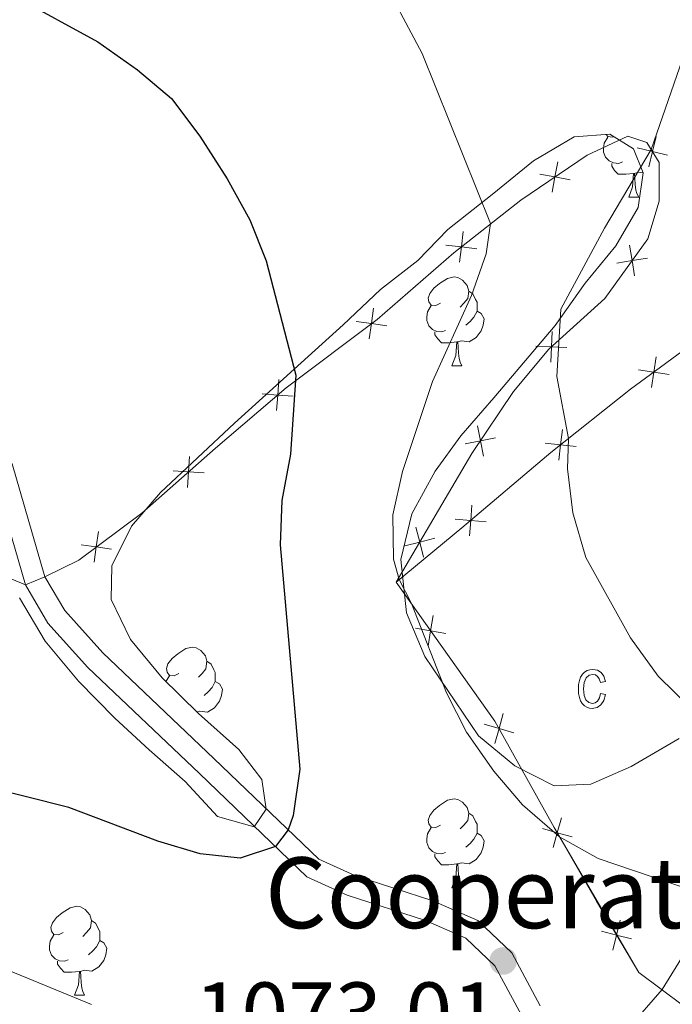
# Model space of a CAD drawing. Units: metres. Extents: x 647202 to 651721, y 748329 to 751396.
# Drawn here: x 649305 to 649378, y 750477 to 750588 of the extents above; entities that cross this region are included whole.
import ezdxf

# ---------------------------------------------------------------- set-up
doc = ezdxf.new("R2010")
doc.units = ezdxf.units.M
doc.header["$MEASUREMENT"] = 0
doc.linetypes.add('DGN Style 3', pattern=[84.271852, 60.19418, -24.077672])
for name, color, linetype, lineweight in [('Carátula', 7, 'Continuous', 0), ('Edificios construcciones cerramientos', 7, 'Continuous', 0), ('Elementos auxiliares', 7, 'Continuous', 0), ('Entidades rústicas y varios', 7, 'Continuous', 0), ('Relieve y altimetría', 7, 'Continuous', 0), ('Rellenos', 7, 'Continuous', 5), ('Textos de rotulación', 7, 'Continuous', 0), ('Viales y ferrocarril', 7, 'Continuous', 0)]:
    doc.layers.add(name, color=color, linetype=linetype, lineweight=lineweight)
doc.styles.add('Style-arial', font='arial.shx', dxfattribs={"bigfont": 'arialbig.shx'})
doc.linetypes.add('5zonar', pattern='A,-5,[89,dgnlstyle-md2_10e.shx,S=0.08,R=0,X=0,Y=0],-5', length=10)

# ---------------------------------------------------------------- blocks, each defined once
blk = doc.blocks.new('5PATER_300')
at = {"layer": 'Relieve y altimetría', "linetype": 'Continuous', "lineweight": 0}
h = blk.add_hatch(color=250, dxfattribs=at)
edge = h.paths.add_edge_path(flags=16)
edge.add_ellipse((0, 0), major_axis=(-1.1, -1.11), ratio=0.999422, start_angle=0, end_angle=360)

msp = doc.modelspace()

# ---------------------------------------------------------------- linework, layer by layer
at = {"layer": 'Carátula', "color": 7, "linetype": 'Continuous', "lineweight": 0}
msp.add_3dface([(647266.712, 748329.101), (651720.649, 748426.214), (651655.907, 751395.519), (647201.97, 751298.407)], dxfattribs=at)
msp.add_3dface([(647266.712, 748329.101), (651720.649, 748426.214), (651655.907, 751395.519), (647201.97, 751298.407)], dxfattribs=at)
at = {"layer": 'Edificios construcciones cerramientos', "color": 250, "linetype": 'Continuous', "lineweight": 0}
msp.add_line((649305.32, 750524.357, 1078.725), (649307.508, 750525.298, 1078.725), dxfattribs=at)
at = {"layer": 'Edificios construcciones cerramientos', "color": 250, "linetype": 'Continuous', "lineweight": 0, "flags": 128}
for points, elevation in [([(649375.745, 750571.634), (649376.158, 750573.335), (649376.57, 750575.036)], 1064.899), ([(649377.859, 750572.923), (649376.158, 750573.335), (649374.457, 750573.747)], 1064.899), ([(649365.472, 750572.197), (649365.146, 750570.477), (649364.821, 750568.758)], 1068.571), ([(649366.866, 750570.152), (649365.146, 750570.477), (649363.427, 750570.803)], 1068.571), ([(649354.781, 750564.31), (649354.572, 750562.572), (649354.363, 750560.835)], 1071.351), ([(649356.309, 750562.363), (649354.572, 750562.572), (649352.834, 750562.781)], 1071.351), ([(649374.143, 750559.292), (649373.866, 750561.02), (649373.588, 750562.748)], 1063.627), ([(649372.138, 750560.742), (649373.866, 750561.02), (649375.593, 750561.298)], 1063.627), ([(649344.66, 750555.628), (649344.415, 750553.895), (649344.17, 750552.162)], 1073.253), ([(649346.148, 750553.65), (649344.415, 750553.895), (649342.682, 750554.14)], 1073.253), ([(649364.668, 750549.526), (649364.752, 750551.274), (649364.836, 750553.022)], 1065.145), ([(649363.004, 750551.358), (649364.752, 750551.274), (649366.5, 750551.19)], 1065.145), ([(649376.06, 750546.673), (649376.322, 750548.403), (649376.585, 750550.134)], 1063.273), ([(649374.592, 750548.666), (649376.322, 750548.403), (649378.053, 750548.141)], 1063.273), ([(649333.961, 750547.573), (649333.824, 750545.829), (649333.687, 750544.084)], 1075.479), ([(649335.569, 750545.692), (649333.824, 750545.829), (649332.079, 750545.965)], 1075.479), ([(649357.065, 750538.918), (649356.727, 750540.636), (649356.389, 750542.353)], 1067.147), ([(649365.594, 750538.459), (649365.794, 750540.198), (649365.994, 750541.936)], 1065.193), ([(649355.01, 750540.298), (649356.727, 750540.636), (649358.444, 750540.973)], 1067.147), ([(649364.056, 750540.398), (649365.794, 750540.198), (649367.533, 750539.998)], 1065.193), ([(649323.857, 750538.881), (649323.747, 750537.135), (649323.638, 750535.388)], 1077.699), ([(649325.494, 750537.025), (649323.747, 750537.135), (649322.001, 750537.245)], 1077.699), ([(649355.483, 750529.901), (649355.628, 750531.645), (649355.772, 750533.39)], 1067.586), ([(649353.884, 750531.79), (649355.628, 750531.645), (649357.372, 750531.501)], 1067.586), ([(649313.581, 750530.386), (649313.327, 750528.654), (649313.073, 750526.923)], 1078.79), ([(649350.302, 750527.513), (649349.866, 750529.208), (649349.429, 750530.903)], 1069.272), ([(649348.171, 750528.771), (649349.866, 750529.208), (649351.561, 750529.644)], 1069.272), ([(649315.059, 750528.401), (649313.327, 750528.654), (649311.596, 750528.908)], 1078.79), ([(649350.811, 750517.459), (649351.103, 750519.185), (649351.394, 750520.91)], 1069.86), ([(649352.828, 750518.893), (649351.103, 750519.185), (649349.377, 750519.476)], 1069.86), ([(649358.356, 750506.451), (649358.834, 750508.135), (649359.311, 750509.819)], 1069.422), ([(649360.517, 750507.657), (649358.834, 750508.135), (649357.15, 750508.612)], 1069.422), ([(649364.949, 750494.675), (649365.412, 750496.363), (649365.875, 750498.051)], 1069.915), ([(649367.1, 750495.9), (649365.412, 750496.363), (649363.724, 750496.826)], 1069.915), ([(649371.678, 750483.094), (649372.106, 750484.791), (649372.535, 750486.487)], 1071.699), ([(649373.803, 750484.362), (649372.106, 750484.791), (649370.409, 750485.219)], 1071.699)]:
    msp.add_lwpolyline(points, dxfattribs=dict(at, elevation=elevation))
at = {"layer": 'Edificios construcciones cerramientos', "color": 250, "linetype": 'Continuous', "lineweight": 0}
for points in [[(649307.508, 750525.298, 1078.725), (649311.337, 750527.173, 1078.895), (649318.471, 750532.483, 1078.52), (649326.808, 750539.833, 1077.222), (649334.784, 750546.649, 1075.24), (649345.049, 750554.372, 1073.122), (649353.735, 750561.915, 1071.585), (649361.303, 750567.857, 1069.468), (649368.771, 750572.949, 1067.725), (649373.395, 750575.069, 1066.427), (649375.523, 750574.376, 1065.368), (649376.909, 750572.103, 1064.344), (649376.919, 750567.727, 1063.421), (649375.635, 750563.468, 1063.353), (649370.773, 750556.742, 1064.105), (649364.443, 750550.993, 1065.198), (649360.473, 750546.217, 1066.086), (649355.771, 750539.211, 1067.418), (649347.194, 750524.682, 1070.111)], [(649381.746, 750552.398, 1062.836), (649373.7, 750546.472, 1063.485), (649364.686, 750539.318, 1065.432), (649354.631, 750530.801, 1067.823), (649347.194, 750524.682, 1070.111)], [(649293.452, 750529.265, 1079.907), (649305.32, 750524.357, 1078.725)], [(649347.194, 750524.682, 1070.111), (649358.374, 750508.958, 1069.394), (649365.076, 750496.953, 1069.804), (649369.828, 750488.608, 1071.375), (649374.625, 750480.57, 1072.058), (649379.678, 750476.803, 1072.26)]]:
    msp.add_polyline3d(points, dxfattribs=at)
at = {"layer": 'Elementos auxiliares', "color": 250, "linetype": 'Continuous', "lineweight": 0}
msp.add_3dface([(648141.09, 748742.06), (651544.16, 748816.26), (651493.07, 751129.6), (648091.16, 751055.4)], dxfattribs=at)
at = {"layer": 'Entidades rústicas y varios', "color": 92, "linetype": 'Continuous', "lineweight": 0, "flags": 128}
for points in [[(649372.778, 750572.167), (649372.353, 750572.007), (649371.768, 750572.067), (649371.293, 750572.277), (649370.868, 750572.702), (649370.653, 750573.287), (649370.653, 750573.707), (649370.708, 750574.292), (649371.133, 750574.982)], [(649371.802, 750575.051), (649371.663, 750574.982), (649371.133, 750575.037), (649370.953, 750575.288)], [(649374.038, 750570.872), (649373.148, 750570.787), (649372.303, 750570.787), (649371.878, 750571.217), (649371.558, 750571.692), (649371.558, 750572.007)], [(649373.493, 750568.187), (649373.928, 750569.347), (649374.038, 750570.872), (649374.148, 750570.872), (649374.183, 750570.287), (649374.218, 750569.602), (649374.288, 750568.987), (649374.403, 750568.587), (649374.618, 750568.187)], [(649375.103, 750570.937), (649374.578, 750571.002), (649374.148, 750570.872)], [(649373.493, 750568.187), (649374.618, 750568.187)], [(649352.215, 750556.199), (649351.685, 750555.934), (649351.155, 750555.989), (649350.89, 750556.359), (649350.835, 750556.784), (649350.995, 750557.304), (649351.475, 750557.899), (649352.11, 750558.429), (649353.01, 750559.014), (649353.755, 750559.174), (649354.18, 750559.119), (649354.71, 750558.804), (649355.24, 750558.219), (649355.4, 750557.579), (649355.29, 750556.729), (649354.865, 750556.199), (649354.445, 750555.774)], [(649355.4, 750557.579), (649355.875, 750557.264), (649356.19, 750556.624), (649356.35, 750556.304), (649356.35, 750555.724), (649356.35, 750555.299), (649355.98, 750554.609), (649355.56, 750554.129), (649355.08, 750553.709)], [(649352.8, 750553.119), (649352.375, 750552.959), (649351.79, 750553.019), (649351.315, 750553.229), (649350.89, 750553.654), (649350.675, 750554.239), (649350.675, 750554.659), (649350.73, 750555.244), (649351.155, 750555.934)], [(649356.35, 750555.299), (649356.805, 750555.049), (649357.15, 750554.434), (649357.04, 750553.709), (649356.83, 750553.069), (649356.245, 750552.329), (649355.45, 750551.849), (649354.6, 750551.954), (649354.17, 750551.824)], [(649354.06, 750551.824), (649353.17, 750551.739), (649352.325, 750551.739), (649351.9, 750552.169), (649351.58, 750552.644), (649351.58, 750552.959)], [(649353.515, 750549.139), (649353.95, 750550.299), (649354.06, 750551.824), (649354.17, 750551.824), (649354.205, 750551.239), (649354.24, 750550.554), (649354.31, 750549.939), (649354.425, 750549.539), (649354.64, 750549.139)], [(649353.515, 750549.139), (649354.64, 750549.139)], [(649322.638, 750514.35), (649322.108, 750514.085), (649321.578, 750514.14), (649321.313, 750514.51), (649321.258, 750514.935), (649321.418, 750515.455), (649321.898, 750516.05), (649322.533, 750516.58), (649323.433, 750517.165), (649324.178, 750517.325), (649324.603, 750517.27), (649325.133, 750516.955), (649325.663, 750516.37), (649325.823, 750515.73), (649325.713, 750514.88), (649325.288, 750514.35), (649324.868, 750513.925)], [(649325.823, 750515.73), (649326.298, 750515.415), (649326.613, 750514.775), (649326.773, 750514.455), (649326.773, 750513.875), (649326.773, 750513.45), (649326.403, 750512.76), (649325.983, 750512.28), (649325.503, 750511.86)], [(649321.195, 750513.463), (649321.578, 750514.085)], [(649326.773, 750513.45), (649327.228, 750513.2), (649327.573, 750512.585), (649327.463, 750511.86), (649327.253, 750511.22), (649326.668, 750510.48), (649325.873, 750510), (649325.023, 750510.105), (649324.691, 750510.005)], [(649352.215, 750497.207), (649351.685, 750496.942), (649351.155, 750496.997), (649350.89, 750497.367), (649350.835, 750497.792), (649350.995, 750498.312), (649351.475, 750498.907), (649352.11, 750499.437), (649353.01, 750500.022), (649353.755, 750500.182), (649354.18, 750500.127), (649354.71, 750499.812), (649355.24, 750499.227), (649355.4, 750498.587), (649355.29, 750497.737), (649354.865, 750497.207), (649354.445, 750496.782)], [(649355.4, 750498.587), (649355.875, 750498.272), (649356.19, 750497.632), (649356.35, 750497.312), (649356.35, 750496.732), (649356.35, 750496.307), (649355.98, 750495.617), (649355.56, 750495.137), (649355.08, 750494.717)], [(649352.8, 750494.127), (649352.375, 750493.967), (649351.79, 750494.027), (649351.315, 750494.237), (649350.89, 750494.662), (649350.675, 750495.247), (649350.675, 750495.667), (649350.73, 750496.252), (649351.155, 750496.942)], [(649356.35, 750496.307), (649356.805, 750496.057), (649357.15, 750495.442), (649357.04, 750494.717), (649356.83, 750494.077), (649356.245, 750493.337), (649355.45, 750492.857), (649354.6, 750492.962), (649354.17, 750492.832)], [(649354.06, 750492.832), (649353.17, 750492.747), (649352.325, 750492.747), (649351.9, 750493.177), (649351.58, 750493.652), (649351.58, 750493.967)], [(649353.515, 750490.147), (649353.95, 750491.307), (649354.06, 750492.832), (649354.17, 750492.832), (649354.205, 750492.247), (649354.24, 750491.562), (649354.31, 750490.947), (649354.425, 750490.547), (649354.64, 750490.147)], [(649353.515, 750490.147), (649354.64, 750490.147)], [(649309.579, 750485.067), (649309.049, 750484.802), (649308.519, 750484.857), (649308.254, 750485.227), (649308.199, 750485.652), (649308.359, 750486.172), (649308.839, 750486.767), (649309.474, 750487.297), (649310.374, 750487.882), (649311.119, 750488.042), (649311.544, 750487.987), (649312.074, 750487.672), (649312.604, 750487.087), (649312.764, 750486.447), (649312.654, 750485.597), (649312.229, 750485.067), (649311.809, 750484.642)], [(649312.764, 750486.447), (649313.239, 750486.132), (649313.554, 750485.492), (649313.714, 750485.172), (649313.714, 750484.592), (649313.714, 750484.167), (649313.344, 750483.477), (649312.924, 750482.997), (649312.444, 750482.577)], [(649310.164, 750481.987), (649309.739, 750481.827), (649309.154, 750481.887), (649308.679, 750482.097), (649308.254, 750482.522), (649308.039, 750483.107), (649308.039, 750483.527), (649308.094, 750484.112), (649308.519, 750484.802)], [(649313.714, 750484.167), (649314.169, 750483.917), (649314.514, 750483.302), (649314.404, 750482.577), (649314.194, 750481.937), (649313.609, 750481.197), (649312.814, 750480.717), (649311.964, 750480.822), (649311.534, 750480.692)], [(649311.424, 750480.692), (649310.534, 750480.607), (649309.689, 750480.607), (649309.264, 750481.037), (649308.944, 750481.512), (649308.944, 750481.827)], [(649310.879, 750478.007), (649311.314, 750479.167), (649311.424, 750480.692), (649311.534, 750480.692), (649311.569, 750480.107), (649311.604, 750479.422), (649311.674, 750478.807), (649311.789, 750478.407), (649312.004, 750478.007)], [(649310.879, 750478.007), (649312.004, 750478.007)]]:
    msp.add_lwpolyline(points, dxfattribs=at)
at = {"layer": 'Entidades rústicas y varios', "color": 33, "linetype": 'Continuous', "lineweight": 0, "flags": 128}
msp.add_lwpolyline([(649370.292, 750512.101), (649370.172, 750511.591), (649369.972, 750511.241), (649369.702, 750511.031), (649369.382, 750510.961), (649368.972, 750511.061), (649368.652, 750511.361), (649368.432, 750511.871), (649368.362, 750512.621), (649368.442, 750513.351), (649368.672, 750513.861), (649369.012, 750514.151), (649369.442, 750514.251), (649369.732, 750514.191), (649369.972, 750514.021), (649370.162, 750513.741), (649370.292, 750513.341), (649370.852, 750513.451), (649370.682, 750514.051), (649370.372, 750514.471), (649369.942, 750514.731), (649369.432, 750514.811), (649369.092, 750514.781), (649368.782, 750514.681), (649368.502, 750514.501), (649368.252, 750514.261), (649368.052, 750513.951), (649367.912, 750513.571), (649367.822, 750513.121), (649367.802, 750512.611), (649367.822, 750512.091), (649367.912, 750511.651), (649368.042, 750511.271), (649368.242, 750510.961), (649368.482, 750510.711), (649368.752, 750510.541), (649369.042, 750510.431), (649369.372, 750510.401), (649369.902, 750510.501), (649370.352, 750510.801), (649370.672, 750511.301), (649370.852, 750511.981)], close=True, dxfattribs=at)
at = {"layer": 'Entidades rústicas y varios', "color": 92, "linetype": '5zonar', "lineweight": 0, "ltscale": 0.5}
for points in [[(649304.635, 750522.893, 1084.853), (649307.559, 750518.019, 1084.26), (649311.299, 750513.503, 1083.386), (649315.411, 750509.292, 1082.306), (649319.313, 750505.73, 1081.623), (649323.352, 750502.162, 1081.486), (649327.035, 750498.199, 1081.076), (649331.162, 750497.021, 1080.939), (649332.534, 750499.021, 1080.871), (649332.043, 750502.389, 1080.871), (649329.432, 750505.768, 1080.871), (649324.865, 750509.832, 1081.896), (649320.775, 750513.879, 1082.238), (649317.174, 750518.182, 1082.647), (649315.016, 750522.705, 1082.784), (649315.088, 750526.53, 1082.921), (649317.289, 750531.011, 1082.648), (649320.571, 750534.799, 1082.255), (649328.943, 750542.64, 1081.526), (649341.2, 750553.75, 1078.612), (649345.428, 750557.751, 1077.114), (649349.65, 750561.014, 1075.816), (649353.063, 750564.534, 1074.832), (649358.06, 750568.497, 1074.654), (649362.712, 750572.292, 1073.835), (649367.323, 750574.994, 1073.083), (649371.369, 750575.322, 1072.605), (649374.042, 750573.652, 1072.195), (649375.104, 750570.946, 1071.853), (649374.549, 750567.003, 1071.648), (649372.047, 750562.671, 1071.645), (649368.574, 750558.48, 1071.706), (649365.172, 750553.674, 1072.058), (649358.24, 750545.52, 1072.468), (649354.527, 750541.213, 1073.356), (649351.611, 750537.234, 1074.151), (649348.969, 750532.39, 1074.958), (649347.737, 750527.251, 1075.52), (649348.39, 750521.203, 1075.542), (649350.465, 750516.274, 1075.542), (649356.493, 750507.302, 1075.542), (649360.607, 750503.936, 1075.474), (649365.077, 750501.674, 1075.352), (649369.212, 750501.843, 1075.064), (649373.774, 750503.83, 1074.589), (649379.179, 750507.014, 1073.971)], [(649379.936, 750482.991, 1078.958), (649377.246, 750478.645, 1079.095), (649373.462, 750474.273, 1079.027)]]:
    msp.add_polyline3d(points, dxfattribs=at)
at = {"layer": 'Entidades rústicas y varios', "color": 6, "linetype": 'Continuous', "lineweight": 0}
msp.add_polyline3d([(649446.212, 750466.118, 1065.082), (649419.166, 750492.818, 1063.194), (649408.442, 750503.296, 1062.744), (649399.825, 750512.5, 1061.682), (649392.438, 750521.693, 1060.828), (649386.164, 750530.47, 1061.039), (649383.085, 750539.709, 1061.154), (649381.517, 750548.176, 1061.21), (649381.746, 750552.398, 1061.183), (649373.7, 750546.472, 1063.113), (649364.686, 750539.318, 1065.521), (649354.631, 750530.801, 1068.087), (649347.194, 750524.682, 1070.222), (649358.374, 750508.958, 1069.215), (649365.076, 750496.953, 1069.904), (649374.625, 750480.57, 1071.328), (649379.678, 750476.803, 1071.259)], dxfattribs=at)
at = {"layer": 'Relieve y altimetría', "color": 30, "linetype": 'Continuous', "lineweight": 0, "flags": 128}
for points, elevation in [([(649345.228, 750593.741), (649350.135, 750584.427), (649357.854, 750565.216), (649357.373, 750561.788), (649355.715, 750557.07), (649351.323, 750547.367), (649347.909, 750537.197), (649346.826, 750532.288), (649346.899, 750527.283), (649347.555, 750524.979), (649348.924, 750522.248), (649352.901, 750512.175), (649355.165, 750507.718), (649358.227, 750503.319), (649361.479, 750499.505), (649365.668, 750495.912), (649370.026, 750493.455), (649380.351, 750489.93), (649384.642, 750487.356), (649391.887, 750479.424), (649395.981, 750475.68)], 1070), ([(649380.099, 750588.748), (649379.555, 750583.776), (649376.021, 750573.56), (649370.744, 750564.675), (649365.797, 750555.54), (649365.356, 750547.914), (649366.687, 750540.906), (649366.561, 750537.492), (649367.165, 750532.53), (649368.62, 750527.472), (649373.669, 750518.387), (649376.811, 750514.048), (649380.572, 750510.353), (649385.01, 750507.777), (649390.762, 750504.745), (649400.805, 750500.519), (649405.105, 750497.967), (649421.311, 750484.996), (649430.187, 750479.339), (649441.378, 750470.89)], 1065), ([(649312.77, 750476.937), (649292.135, 750485.408)], 1070)]:
    msp.add_lwpolyline(points, dxfattribs=dict(at, elevation=elevation))
at = {"layer": 'Relieve y altimetría', "color": 30, "linetype": 'Continuous', "lineweight": 30, "elevation": 1075, "flags": 128}
msp.add_lwpolyline([(649304.131, 750590.902), (649313.516, 750585.742), (649317.993, 750582.57), (649321.823, 750579.357), (649325.024, 750575.092), (649328.096, 750570.275), (649330.66, 750565.642), (649332.512, 750560.997), (649335.882, 750548.075), (649335.283, 750539.153), (649334.297, 750533.911), (649334.11, 750528.912), (649336.308, 750503.56), (649335.552, 750498.323), (649334.996, 750496.692), (649333.567, 750494.787), (649329.581, 750493.484), (649325.06, 750493.978), (649320.262, 750495.387), (649310.239, 750499.2), (649295.066, 750503.012)], dxfattribs=at)
at = {"layer": 'Rellenos', "color": 6, "linetype": 'Continuous', "lineweight": 5, "flags": 128}
msp.add_lwpolyline([(649446.212, 750466.118), (649419.166, 750492.818), (649408.442, 750503.296), (649399.825, 750512.5), (649392.438, 750521.693), (649386.164, 750530.47), (649383.085, 750539.709), (649381.517, 750548.176), (649381.746, 750552.398), (649373.7, 750546.472), (649364.686, 750539.318), (649354.631, 750530.801), (649347.194, 750524.682), (649358.374, 750508.958), (649365.076, 750496.953), (649374.625, 750480.57), (649379.678, 750476.803)], dxfattribs=at)
at = {"layer": 'Rellenos', "color": 33, "linetype": 'Continuous', "lineweight": 5, "flags": 128}
msp.add_lwpolyline([(649370.292, 750512.101), (649370.172, 750511.591), (649369.972, 750511.241), (649369.702, 750511.031), (649369.382, 750510.961), (649368.972, 750511.061), (649368.652, 750511.361), (649368.432, 750511.871), (649368.362, 750512.621), (649368.442, 750513.351), (649368.672, 750513.861), (649369.012, 750514.151), (649369.442, 750514.251), (649369.732, 750514.191), (649369.972, 750514.021), (649370.162, 750513.741), (649370.292, 750513.341), (649370.852, 750513.451), (649370.682, 750514.051), (649370.372, 750514.471), (649369.942, 750514.731), (649369.432, 750514.811), (649369.092, 750514.781), (649368.782, 750514.681), (649368.502, 750514.501), (649368.252, 750514.261), (649368.052, 750513.951), (649367.912, 750513.571), (649367.822, 750513.121), (649367.802, 750512.611), (649367.822, 750512.091), (649367.912, 750511.651), (649368.042, 750511.271), (649368.242, 750510.961), (649368.482, 750510.711), (649368.752, 750510.541), (649369.042, 750510.431), (649369.372, 750510.401), (649369.902, 750510.501), (649370.352, 750510.801), (649370.672, 750511.301), (649370.852, 750511.981)], close=True, dxfattribs=at)
at = {"layer": 'Viales y ferrocarril', "color": 250, "linetype": 'Continuous', "lineweight": 0}
for points in [[(649307.508, 750525.298, 1078.725), (649303.801, 750538.048, 1079.569), (649301.375, 750542.843, 1079.608), (649296.749, 750551.603, 1079.78), (649296.263, 750554.184, 1079.746)], [(649363.482, 750476.809, 1073.147), (649360.27, 750482.77, 1073.011), (649356.425, 750486.448, 1073.113), (649351.353, 750488.646, 1073.458), (649342.525, 750491.524, 1074.275), (649338.459, 750493.356, 1074.721), (649326.617, 750504.765, 1075.675), (649314.06, 750516.692, 1077.486), (649309.751, 750521.464, 1078.169), (649307.508, 750525.298, 1078.725)]]:
    msp.add_polyline3d(points, dxfattribs=at)
at = {"layer": 'Viales y ferrocarril', "color": 250, "linetype": 'DGN Style 3', "lineweight": 0}
for points in [[(649305.32, 750524.357, 1078.725), (649301.593, 750537.177, 1079.569), (649299.338, 750541.634, 1079.608), (649295.694, 750546.928, 1079.801), (649291.539, 750551.903, 1080.047)], [(649361.373, 750475.74, 1073.147), (649358.366, 750481.32, 1073.011), (649355.097, 750484.447, 1073.113), (649350.515, 750486.433, 1073.458), (649341.671, 750489.316, 1074.275), (649337.115, 750491.37, 1074.721), (649324.983, 750503.057, 1075.675), (649312.367, 750515.041, 1077.486), (649307.834, 750520.06, 1078.169), (649305.32, 750524.357, 1078.725)]]:
    msp.add_polyline3d(points, dxfattribs=at)

# ---------------------------------------------------------------- block references
at = {"layer": 'Relieve y altimetría', "color": 250, "linetype": 'Continuous', "lineweight": 0}
msp.add_blockref('5PATER_300', (649359.302, 750481.87, 1073.011), dxfattribs=at)

# ---------------------------------------------------------------- texts
at = {"layer": 'Textos de rotulación', "color": 6, "linetype": 'Continuous', "lineweight": 0, "style": 'Style-arial'}
msp.add_text('Cooperativa Otsate', height=8, dxfattribs=at).set_placement((649332.388, 750485.572, 1073.361))
at = {"layer": 'Textos de rotulación', "color": 250, "linetype": 'Continuous', "lineweight": 0, "style": 'Style-arial'}
msp.add_text('1073.01', height=7, dxfattribs=at).set_placement((649324.406, 750472.439, 1073.011))

doc.saveas('drawing.dxf')
